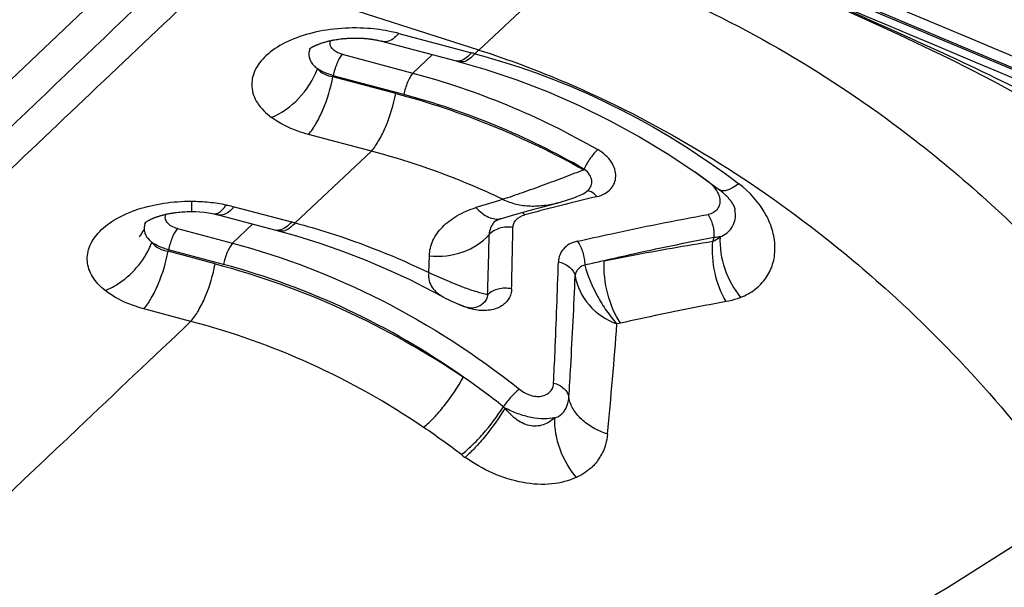
# Model space of a CAD drawing. Units: millimetres. Extents: x 0 to 594, y 0 to 420.
# Drawn here: x 351 to 353, y 215 to 216 of the extents above; entities that cross this region are included whole.
import ezdxf

# ---------------------------------------------------------------- set-up
doc = ezdxf.new("R2010")
doc.units = ezdxf.units.MM
doc.header["$LTSCALE"] = 32.67
doc.layers.add('607565292-000_CL', color=7, linetype='CONTINUOUS')
doc.layers.add('607614144-000_CL', color=7, linetype='CONTINUOUS')

msp = doc.modelspace()

# ---------------------------------------------------------------- linework, layer by layer
at = {"layer": '607565292-000_CL', "color": 9, "linetype": 'CONTINUOUS'}
for p, q in [((352.5457, 216.0107), (352.3349, 215.8128)), ((352.3349, 215.8128), (351.7816, 215.9902)), ((352.2346, 215.8029), (352.1922, 215.763)), ((352.0193, 215.7551), (352.0199, 215.7574)), ((352.1552, 215.719), (352.0193, 215.7551)), ((352.1725, 215.7168), (352.0199, 215.7574)), ((352.1023, 215.5943), (351.9377, 215.4393)), ((352.5622, 215.5557), (352.5617, 215.554)), ((352.5633, 215.5544), (352.5622, 215.5557)), ((352.5209, 215.4789), (352.5036, 215.4745)), ((352.521, 215.4791), (352.5037, 215.4748)), ((351.7779, 215.4654), (351.7814, 215.4689)), ((351.6116, 215.4306), (351.6114, 215.4253)), ((351.846, 215.4369), (351.8022, 215.3955)), ((352.8427, 215.4075), (352.8405, 215.3995)), ((351.6631, 215.3779), (351.664, 215.3809)), ((351.7648, 215.3509), (351.6631, 215.3779)), ((351.7827, 215.3494), (351.664, 215.3809)), ((352.2263, 215.332), (352.2277, 215.3683)), ((352.6412, 215.2227), (352.6333, 215.2209)), ((352.6412, 215.2226), (352.6333, 215.2208))]:
    msp.add_line(p, q, dxfattribs=at)
at = {"layer": '607565292-000_CL', "color": 7, "linetype": 'CONTINUOUS'}
for p, q in [((352.0177, 215.8339), (352.0196, 215.8343)), ((352.0686, 215.8387), (352.0709, 215.8387)), ((352.0709, 215.8387), (352.0728, 215.8387)), ((352.0728, 215.8387), (352.0746, 215.8387)), ((352.0746, 215.8387), (352.0772, 215.8386)), ((352.0772, 215.8386), (352.0786, 215.8385)), ((352.0786, 215.8385), (352.0801, 215.8384)), ((352.0801, 215.8384), (352.0828, 215.8383)), ((352.0828, 215.8383), (352.084, 215.8382)), ((352.084, 215.8382), (352.0851, 215.8382)), ((352.0851, 215.8382), (352.0867, 215.838)), ((352.0867, 215.838), (352.0883, 215.8379)), ((352.0883, 215.8379), (352.0898, 215.8378)), ((352.0898, 215.8378), (352.093, 215.8375)), ((352.093, 215.8375), (352.0954, 215.8372)), ((352.0954, 215.8372), (352.0966, 215.8371)), ((352.0966, 215.8371), (352.0979, 215.837)), ((352.0979, 215.837), (352.0995, 215.8368)), ((352.0995, 215.8368), (352.1006, 215.8366)), ((352.1006, 215.8366), (352.1027, 215.8364)), ((352.1027, 215.8364), (352.1027, 215.8363)), ((352.1071, 215.8357), (352.108, 215.8355)), ((352.108, 215.8355), (352.11, 215.8352)), ((352.11, 215.8352), (352.1113, 215.835)), ((352.1113, 215.835), (352.1126, 215.8347)), ((352.1126, 215.8347), (352.1142, 215.8344)), ((352.1142, 215.8344), (352.1153, 215.8342)), ((352.1153, 215.8342), (352.1163, 215.834)), ((352.1163, 215.834), (352.1181, 215.8337)), ((352.1616, 215.8485), (352.3189, 215.8067)), ((351.9871, 215.825), (351.9883, 215.8255)), ((351.9909, 215.8265), (351.9924, 215.827)), ((351.9924, 215.827), (351.9938, 215.8275)), ((351.9994, 215.8293), (352.0008, 215.8297)), ((352.004, 215.8307), (352.0061, 215.8312)), ((352.0091, 215.832), (352.0107, 215.8324)), ((352.0107, 215.8324), (352.0122, 215.8327)), ((352.0122, 215.8327), (352.0133, 215.833)), ((352.1182, 215.8336), (352.1211, 215.833)), ((352.1211, 215.833), (352.1231, 215.8325)), ((352.1231, 215.8325), (352.1241, 215.8323)), ((352.1241, 215.8323), (352.1253, 215.832)), ((352.1253, 215.832), (352.1265, 215.8317)), ((352.1265, 215.8317), (352.1272, 215.8315)), ((352.1272, 215.8315), (352.2854, 215.7894)), ((352.3349, 215.8129), (352.3262, 215.8048)), ((352.0395, 215.8036), (352.1922, 215.763)), ((352.2854, 215.7894), (352.2923, 215.7876)), ((352.1023, 215.5942), (351.9664, 215.6303)), ((352.5706, 215.5097), (352.5707, 215.5098)), ((352.855, 215.5106), (352.8553, 215.5103)), ((352.8553, 215.5103), (352.8559, 215.5099)), ((352.8559, 215.5099), (352.8565, 215.5094)), ((352.8565, 215.5094), (352.8571, 215.509)), ((352.8583, 215.508), (352.8595, 215.507)), ((352.8595, 215.507), (352.8601, 215.5065)), ((352.8601, 215.5065), (352.8607, 215.506)), ((352.8607, 215.506), (352.8613, 215.5055)), ((352.8613, 215.5055), (352.862, 215.5049)), ((352.862, 215.5049), (352.8627, 215.5043)), ((352.8627, 215.5043), (352.8634, 215.5037)), ((352.8656, 215.5017), (352.8664, 215.5009)), ((352.8732, 215.4939), (352.8737, 215.4933)), ((351.806, 215.4741), (351.9297, 215.4413)), ((352.4736, 215.4743), (352.511, 215.4844)), ((352.8737, 215.4933), (352.8741, 215.4928)), ((352.8741, 215.4928), (352.8746, 215.4923)), ((352.8746, 215.4923), (352.876, 215.4907)), ((352.8766, 215.4898), (352.8767, 215.4898)), ((352.8767, 215.4898), (352.8784, 215.4875)), ((352.8784, 215.4875), (352.8787, 215.4871)), ((352.8787, 215.4871), (352.879, 215.4868)), ((352.879, 215.4868), (352.8792, 215.4864)), ((352.8792, 215.4864), (352.8795, 215.4859)), ((352.8795, 215.4859), (352.8798, 215.4855)), ((352.8798, 215.4855), (352.8801, 215.4851)), ((352.8801, 215.4851), (352.8804, 215.4847)), ((352.8804, 215.4847), (352.8811, 215.4837)), ((352.8831, 215.4805), (352.8836, 215.4796)), ((351.7619, 215.4589), (351.7623, 215.4588)), ((351.7623, 215.4588), (351.7651, 215.4582)), ((351.7651, 215.4582), (351.767, 215.4578)), ((351.767, 215.4578), (351.7679, 215.4575)), ((351.7679, 215.4575), (351.7692, 215.4572)), ((351.7692, 215.4572), (351.7702, 215.457)), ((351.7702, 215.457), (351.7713, 215.4567)), ((351.7713, 215.4567), (351.8958, 215.4237)), ((352.4111, 215.4674), (352.4107, 215.4673)), ((352.8883, 215.4681), (352.8882, 215.4684)), ((352.3697, 215.4435), (352.3684, 215.4423)), ((352.3786, 215.4473), (352.3838, 215.4489)), ((351.6834, 215.427), (351.8022, 215.3955)), ((351.8958, 215.4237), (351.9035, 215.4216)), ((352.3413, 215.2634), (352.345, 215.2664)), ((351.7124, 215.2265), (351.6107, 215.2535))]:
    msp.add_line(p, q, dxfattribs=at)
for points in [[(353.13, 215.8977), (353.1858, 215.8724), (353.2421, 215.8465), (353.2967, 215.8206), (353.3495, 215.795), (353.4006, 215.7694), (353.4482, 215.7448), (353.492, 215.7213), (353.5325, 215.6989), (353.5693, 215.6776), (353.6025, 215.6576), (353.6322, 215.6389), (353.659, 215.6214), (353.6828, 215.605), (353.7038, 215.5899), (353.7225, 215.5757), (353.739, 215.5626), (353.7532, 215.5506), (353.7657, 215.5396), (353.7764, 215.5295), (353.7854, 215.5205), (353.7884, 215.5174)], [(352.0196, 215.8343), (352.0216, 215.8347), (352.0226, 215.8349), (352.0237, 215.835)], [(352.0237, 215.835), (352.0262, 215.8355), (352.0276, 215.8357), (352.029, 215.8359), (352.0303, 215.8361), (352.0318, 215.8363)], [(352.0318, 215.8363), (352.0353, 215.8368), (352.0364, 215.8369)], [(352.0364, 215.8369), (352.0391, 215.8372), (352.0406, 215.8374), (352.0418, 215.8375)], [(352.0418, 215.8375), (352.0449, 215.8378), (352.0469, 215.838), (352.0489, 215.8381), (352.0509, 215.8382), (352.0529, 215.8384), (352.0547, 215.8384), (352.0563, 215.8385), (352.058, 215.8386), (352.0597, 215.8386), (352.0611, 215.8387), (352.0625, 215.8387), (352.0639, 215.8387), (352.0652, 215.8387)], [(352.0652, 215.8387), (352.0675, 215.8387), (352.0686, 215.8387)], [(352.1027, 215.8363), (352.1054, 215.836), (352.1057, 215.8359)], [(352.1057, 215.8359), (352.1068, 215.8357), (352.1071, 215.8357)], [(351.9678, 215.8145), (351.9678, 215.8146), (351.9679, 215.8146), (351.968, 215.8148), (351.9682, 215.8149), (351.9686, 215.8152), (351.9691, 215.8156), (351.9696, 215.816), (351.9703, 215.8164), (351.971, 215.8169), (351.9717, 215.8174), (351.9725, 215.8179), (351.9732, 215.8183), (351.9739, 215.8187), (351.9746, 215.8191), (351.9753, 215.8195), (351.976, 215.8199), (351.9767, 215.8203), (351.9775, 215.8207), (351.9782, 215.821), (351.9788, 215.8213), (351.9793, 215.8216), (351.9799, 215.8219), (351.9806, 215.8222), (351.9812, 215.8225), (351.9818, 215.8227), (351.9823, 215.823), (351.9829, 215.8232), (351.9834, 215.8235), (351.984, 215.8237), (351.9845, 215.824)], [(351.9845, 215.824), (351.9856, 215.8244), (351.9861, 215.8246), (351.9866, 215.8248), (351.9871, 215.825)], [(351.9883, 215.8255), (351.9897, 215.826), (351.9903, 215.8263), (351.9909, 215.8265)], [(351.9938, 215.8275), (351.9955, 215.8281), (351.9962, 215.8283)], [(351.9962, 215.8283), (351.9979, 215.8289), (351.9987, 215.8291), (351.9994, 215.8293)], [(352.0008, 215.8297), (352.0021, 215.8301), (352.0029, 215.8304), (352.0036, 215.8305), (352.004, 215.8307)], [(352.0061, 215.8312), (352.0075, 215.8316), (352.0083, 215.8318), (352.0091, 215.832)], [(352.0133, 215.833), (352.0156, 215.8335), (352.0162, 215.8336), (352.0169, 215.8338), (352.0177, 215.8339)], [(352.1181, 215.8337), (352.1182, 215.8336), (352.1182, 215.8336)], [(352.2924, 215.7876), (352.3479, 215.7716), (352.4168, 215.7486), (352.4848, 215.7225), (352.5517, 215.6932), (352.6174, 215.6608), (352.6819, 215.6254), (352.745, 215.5871), (352.8066, 215.5458), (352.855, 215.5106)], [(352.511, 215.4844), (352.5172, 215.4862), (352.523, 215.488), (352.5283, 215.4897), (352.5332, 215.4913), (352.5378, 215.4929), (352.5421, 215.4944), (352.5462, 215.496), (352.55, 215.4975), (352.5537, 215.4991), (352.5572, 215.5007), (352.5605, 215.5024), (352.5639, 215.5045), (352.5676, 215.5072), (352.5707, 215.5098)], [(352.8571, 215.509), (352.8581, 215.5081), (352.8583, 215.508)], [(352.8634, 215.5037), (352.8641, 215.503), (352.8645, 215.5027), (352.8648, 215.5024), (352.8652, 215.5021), (352.8656, 215.5017)], [(352.8664, 215.5009), (352.8672, 215.5001), (352.8676, 215.4997), (352.868, 215.4993), (352.8685, 215.4989)], [(352.8685, 215.4989), (352.8693, 215.4981), (352.8697, 215.4977)], [(352.8697, 215.4977), (352.8705, 215.4968), (352.8708, 215.4965), (352.8711, 215.4962), (352.8713, 215.496)], [(352.8713, 215.496), (352.8725, 215.4947), (352.8727, 215.4944), (352.873, 215.4942), (352.8732, 215.4939)], [(352.3838, 215.4489), (352.4127, 215.4572), (352.4331, 215.463), (352.4534, 215.4687), (352.4736, 215.4743)], [(352.876, 215.4907), (352.8764, 215.4902), (352.8765, 215.49), (352.8766, 215.4899), (352.8766, 215.4899)], [(352.8766, 215.4899), (352.8766, 215.4899), (352.8766, 215.4898)], [(352.8811, 215.4837), (352.8815, 215.4831), (352.8816, 215.4829), (352.8818, 215.4827), (352.8818, 215.4825), (352.8819, 215.4824), (352.8821, 215.4821)], [(352.8821, 215.4821), (352.8827, 215.4812), (352.8829, 215.4809), (352.8831, 215.4805)], [(352.8836, 215.4796), (352.8841, 215.4787), (352.8843, 215.4783), (352.8845, 215.478), (352.8846, 215.4779), (352.8846, 215.4778), (352.8847, 215.4777), (352.8847, 215.4776), (352.8848, 215.4774), (352.885, 215.4771), (352.8852, 215.4766), (352.8855, 215.476), (352.8858, 215.4754), (352.886, 215.4749), (352.8862, 215.4746), (352.8863, 215.4742), (352.8865, 215.4737), (352.8868, 215.4731), (352.887, 215.4726), (352.8871, 215.4721), (352.8873, 215.4718), (352.8874, 215.4715), (352.8875, 215.4712), (352.8876, 215.4708), (352.8877, 215.4704), (352.8878, 215.4701), (352.8879, 215.4699), (352.8879, 215.4697), (352.888, 215.4694), (352.8881, 215.4691), (352.8882, 215.4687), (352.8882, 215.4685), (352.8883, 215.4682), (352.8883, 215.4681)], [(351.6125, 215.4391), (351.6124, 215.439), (351.6127, 215.4392), (351.6132, 215.4397), (351.6141, 215.4404), (351.615, 215.441), (351.6161, 215.4418), (351.6172, 215.4425), (351.6183, 215.4431), (351.6194, 215.4438), (351.6205, 215.4444), (351.6216, 215.445), (351.6226, 215.4455), (351.6237, 215.4461), (351.6247, 215.4466), (351.6258, 215.4471), (351.6267, 215.4475), (351.6276, 215.4479), (351.6284, 215.4483), (351.6295, 215.4487), (351.6305, 215.4492), (351.6314, 215.4496), (351.6323, 215.4499), (351.6333, 215.4503), (351.6346, 215.4508), (351.636, 215.4513), (351.6373, 215.4518), (351.6384, 215.4522), (351.6394, 215.4526), (351.6404, 215.4529), (351.6415, 215.4533)], [(351.6415, 215.4533), (351.6438, 215.454), (351.6447, 215.4543), (351.6455, 215.4545), (351.6462, 215.4547), (351.647, 215.455)], [(351.647, 215.455), (351.6491, 215.4556), (351.6502, 215.4559), (351.6513, 215.4562), (351.6525, 215.4565), (351.6538, 215.4568), (351.655, 215.4571), (351.6563, 215.4574), (351.6578, 215.4578), (351.6596, 215.4582), (351.6612, 215.4585), (351.663, 215.4589), (351.6651, 215.4593), (351.6678, 215.4598), (351.6698, 215.4602), (351.6718, 215.4605), (351.6735, 215.4608), (351.6754, 215.4611), (351.677, 215.4613), (351.6791, 215.4616), (351.6814, 215.4619)], [(351.6814, 215.4619), (351.6856, 215.4624), (351.6881, 215.4626), (351.6921, 215.463), (351.6955, 215.4632), (351.6993, 215.4634), (351.7042, 215.4636), (351.7088, 215.4637), (351.7137, 215.4638)], [(351.7137, 215.4639), (351.7224, 215.4637), (351.7318, 215.4631), (351.741, 215.4623), (351.75, 215.4611), (351.7587, 215.4597), (351.7619, 215.459)], [(352.3684, 215.4423), (352.3682, 215.4422), (352.3685, 215.4424), (352.3689, 215.4427), (352.3691, 215.4428), (352.3691, 215.4428), (352.3692, 215.4429), (352.3696, 215.4432), (352.3703, 215.4436), (352.3712, 215.444), (352.3719, 215.4444), (352.3726, 215.4448), (352.3732, 215.4451), (352.3741, 215.4454), (352.3753, 215.446), (352.3769, 215.4466), (352.3786, 215.4473)], [(351.6009, 215.4095), (351.6031, 215.4123), (351.6052, 215.4152), (351.6072, 215.4182), (351.6091, 215.4212), (351.6109, 215.4243), (351.6114, 215.4252)], [(351.9035, 215.4216), (351.9408, 215.4111), (351.9908, 215.3955), (352.0403, 215.3782), (352.0892, 215.3593), (352.1376, 215.3387), (352.1853, 215.3166), (352.2324, 215.2928), (352.2573, 215.2795)], [(352.2573, 215.2795), (352.2582, 215.279), (352.2636, 215.2762), (352.2685, 215.2736), (352.273, 215.2714), (352.277, 215.2695), (352.2807, 215.2678), (352.2842, 215.2663), (352.2874, 215.2649), (352.2904, 215.2637), (352.2933, 215.2625), (352.296, 215.2615), (352.2987, 215.2605), (352.3014, 215.2596), (352.304, 215.2588), (352.3065, 215.258), (352.3091, 215.2573), (352.3116, 215.2567), (352.3141, 215.2563), (352.3166, 215.2559), (352.3191, 215.2558), (352.3218, 215.2559), (352.3247, 215.2562), (352.3278, 215.2569), (352.3309, 215.2579), (352.3342, 215.2592), (352.3377, 215.2611), (352.3413, 215.2634)]]:
    msp.add_lwpolyline(points, dxfattribs=at)
at = {"layer": '607565292-000_CL', "color": 9, "linetype": 'CONTINUOUS'}
for centre, radius, start, end in [((351.437, 212.4915), 3.4305, 74.9765, 75.1025), ((352.2898, 215.8059), 0.0171, 255.1056, 257.132), ((352.555, 215.5832), 0.03, 282.9087, 286.0762), ((351.7603, 214.1119), 1.7753, 52.8346, 54.0955), ((352.7867, 215.468), 0.0746, 48.5886, 51.7854), ((352.7883, 215.4699), 0.0721, 46.1194, 48.5871), ((354.1735, 208.8805), 6.8024, 103.46415, 104.06014), ((352.4713, 215.4799), 0.7578, 179.541, 181.2192), ((354.5048, 208.489), 7.3146, 106.83296, 107.30986), ((354.2335, 208.6426), 7.0477, 104.20788, 104.7936), ((351.0665, 212.1886), 3.3653, 74.9969, 75.1377), ((352.4062, 215.4089), 0.0503, 136.5983, 137.7555), ((352.3745, 215.4812), 0.0336, 282.354, 286.131), ((351.9002, 215.4402), 0.0171, 255.1419, 258.3587), ((339.1257, 215.7093), 13.2347, 358.15844, 358.72158), ((340.4918, 215.6193), 11.918, 358.44896, 359.08599), ((354.0231, 208.985), 6.5283, 102.54019, 102.92002), ((338.2288, 216.3315), 14.4472, 354.64421, 355.59081), ((351.2963, 213.6617), 1.7597, 51.6665, 55.1684), ((352.4832, 215.1652), 0.1559, 232.2382, 233.9845), ((351.2455, 213.5673), 1.7279, 52.5218, 55.8586), ((352.4842, 215.183), 0.308, 232.5344, 234.4109)]:
    msp.add_arc(centre, radius, start, end, dxfattribs=at)
at = {"layer": '607565292-000_CL', "color": 7, "linetype": 'CONTINUOUS'}
for points, knots in [([(353.13, 217.2098), (353.1968, 217.1477), (353.3251, 217.0348), (353.5169, 216.8871), (353.6969, 216.7669), (353.8691, 216.6659), (354.0374, 216.5762), (354.2037, 216.4907), (354.3707, 216.408), (354.5956, 216.301), (354.8816, 216.1735), (355.2301, 216.0307), (355.5798, 215.8974), (355.9247, 215.7735), (356.26, 215.6587), (356.6784, 215.5214), (357.1593, 215.3714), (357.6833, 215.2152), (358.1407, 215.0839), (358.5463, 214.9716), (358.9192, 214.8719), (359.2797, 214.7778), (359.8202, 214.6393), (360.8104, 214.3955), (361.6836, 214.1964), (362.2537, 214.0718)], [0, 0, 0, 0, 0.028148, 0.052706, 0.074646, 0.094905, 0.114308, 0.133484, 0.152628, 0.171799, 0.210356, 0.249264, 0.287998, 0.32585, 0.362371, 0.397379, 0.461755, 0.517826, 0.566142, 0.608618, 0.647698, 0.685277, 0.723613, 0.819889, 1, 1, 1, 1]), ([(362.1512, 212.0997), (361.3468, 212.4495), (358.1324, 213.8405), (354.9079, 215.2079), (352.4852, 216.2192)], [0, 0, 0, 0, 0.250435, 1, 1, 1, 1]), ([(352.5917, 215.5977), (352.5857, 215.5925), (352.5748, 215.5789), (352.5661, 215.5641), (352.5622, 215.5557)], [0, 0, 0, 0, 0.46128, 1, 1, 1, 1]), ([(351.7124, 215.2266), (351.6308, 215.1494), (351.3022, 214.8383), (350.9745, 214.5262), (350.7286, 214.2911)], [0, 0, 0, 0, 0.248192, 1, 1, 1, 1]), ([(352.4988, 215.0181), (352.5045, 215.0194), (352.5125, 215.0239), (352.5199, 215.0331), (352.5243, 215.0408), (352.5276, 215.0507), (352.529, 215.0579), (352.5293, 215.0623)], [0, 0, 0, 0, 0.304006, 0.452965, 0.61715, 0.769528, 1, 1, 1, 1]), ([(352.5457, 214.8892), (352.5303, 214.907), (352.5067, 214.9483), (352.498, 214.9952), (352.4989, 215.0181)], [0, 0, 0, 0, 0.507332, 1, 1, 1, 1])]:
    msp.add_open_spline(points, degree=3, knots=knots, dxfattribs=at)
at = {"layer": '607565292-000_CL', "color": 9, "linetype": 'CONTINUOUS'}
for points, knots in [([(352.211, 216.3052), (352.9442, 215.9993), (355.8806, 214.7683), (358.8088, 213.5176), (361.0017, 212.568)], [0, 0, 0, 0, 0.249501, 1, 1, 1, 1]), ([(352.2349, 216.2992), (352.9661, 215.9941), (355.8946, 214.7663), (358.815, 213.5189), (361.002, 212.5719)], [0, 0, 0, 0, 0.249503, 1, 1, 1, 1]), ([(349.9175, 214.2853), (350.0655, 214.4302), (350.6624, 215.0125), (351.2635, 215.5904), (351.7174, 216.0227)], [0, 0, 0, 0, 0.24835, 1, 1, 1, 1]), ([(352.5457, 216.0107), (352.6096, 215.9902), (352.8694, 215.8927), (353.1105, 215.7474), (353.2766, 215.6186)], [0, 0, 0, 0, 0.242045, 1, 1, 1, 1]), ([(351.7816, 215.9902), (351.629, 215.846), (351.0234, 215.2716), (350.4216, 214.6933), (349.9735, 214.2581)], [0, 0, 0, 0, 0.251621, 1, 1, 1, 1]), ([(361.0388, 212.5344), (360.3684, 212.8247), (357.6889, 213.9801), (355.0023, 215.1192), (352.9845, 215.9638)], [0, 0, 0, 0, 0.25037, 1, 1, 1, 1]), ([(354.3344, 214.9233), (354.3289, 214.9825), (354.2963, 215.1022), (354.1917, 215.2617), (354.0455, 215.4024), (353.868, 215.5286), (353.6678, 215.6448), (353.4513, 215.7541), (353.2237, 215.859), (353.0682, 215.9266), (352.9894, 215.9603)], [0, 0, 0, 0, 0.100882, 0.205993, 0.319875, 0.443265, 0.574726, 0.712366, 0.854525, 1, 1, 1, 1]), ([(352.0941, 215.8596), (352.0726, 215.8611), (352.0302, 215.8607), (351.9697, 215.8503), (351.9171, 215.8311), (351.8811, 215.8079), (351.8607, 215.7859), (351.8502, 215.7691), (351.8443, 215.7513), (351.8433, 215.7331), (351.8471, 215.715), (351.8593, 215.6908), (351.8746, 215.6758), (351.8863, 215.6671)], [0, 0, 0, 0, 0.165815, 0.32543, 0.470408, 0.59538, 0.650188, 0.700479, 0.74743, 0.792925, 0.839138, 0.888172, 1, 1, 1, 1]), ([(352.1616, 215.8486), (352.1562, 215.85), (352.134, 215.8553), (352.1113, 215.8584), (352.0941, 215.8596)], [0, 0, 0, 0, 0.243661, 1, 1, 1, 1]), ([(352.1616, 215.8485), (352.1588, 215.8454), (352.1523, 215.8388), (352.1413, 215.8313), (352.1318, 215.8303), (352.1281, 215.8313)], [0, 0, 0, 0, 0.320331, 0.702742, 1, 1, 1, 1]), ([(351.97, 215.8163), (351.9696, 215.8154), (351.9682, 215.8119), (351.9675, 215.8082), (351.9673, 215.8054)], [0, 0, 0, 0, 0.261543, 1, 1, 1, 1]), ([(352.0395, 215.8036), (352.035, 215.8047), (352.027, 215.8078), (352.0176, 215.815), (352.0124, 215.824), (352.013, 215.8304), (352.0139, 215.8331)], [0, 0, 0, 0, 0.319574, 0.583027, 0.799763, 1, 1, 1, 1]), ([(352.3349, 215.8128), (352.3988, 215.7923), (352.6586, 215.6949), (352.8997, 215.5496), (353.0658, 215.4208)], [0, 0, 0, 0, 0.242041, 1, 1, 1, 1]), ([(351.9673, 215.8054), (351.9669, 215.7999), (351.9701, 215.7866), (351.9796, 215.7768), (351.9857, 215.7723)], [0, 0, 0, 0, 0.420802, 1, 1, 1, 1]), ([(352.0395, 215.8036), (352.0345, 215.7979), (352.0266, 215.7826), (352.0217, 215.7664), (352.0199, 215.7574)], [0, 0, 0, 0, 0.450919, 1, 1, 1, 1]), ([(352.3189, 215.8067), (352.3162, 215.8036), (352.3098, 215.7971), (352.299, 215.7897), (352.2897, 215.7884), (352.286, 215.7893)], [0, 0, 0, 0, 0.319064, 0.702049, 1, 1, 1, 1]), ([(352.3262, 215.8047), (352.3234, 215.8016), (352.3168, 215.7951), (352.3057, 215.7876), (352.2962, 215.7865), (352.2924, 215.7876)], [0, 0, 0, 0, 0.319359, 0.701888, 1, 1, 1, 1]), ([(352.3262, 215.8047), (352.4284, 215.7776), (352.6291, 215.702), (352.8112, 215.5888), (352.8965, 215.5239)], [0, 0, 0, 0, 0.496541, 1, 1, 1, 1]), ([(351.8863, 215.667), (351.9086, 215.6758), (351.9495, 215.7062), (351.9767, 215.7487), (351.9857, 215.7723)], [0, 0, 0, 0, 0.486941, 1, 1, 1, 1]), ([(351.9857, 215.7723), (351.9898, 215.7677), (352.0002, 215.7598), (352.0127, 215.7561), (352.0193, 215.7551)], [0, 0, 0, 0, 0.481552, 1, 1, 1, 1]), ([(352.0199, 215.7574), (352.0135, 215.7593), (352.0018, 215.7636), (351.9906, 215.7692), (351.9857, 215.7723)], [0, 0, 0, 0, 0.531991, 1, 1, 1, 1]), ([(351.9664, 215.6303), (351.9725, 215.6374), (351.9841, 215.6546), (352.0041, 215.6956), (352.0145, 215.7306), (352.0193, 215.7551)], [0, 0, 0, 0, 0.205662, 0.451737, 1, 1, 1, 1]), ([(352.1922, 215.763), (352.1899, 215.7604), (352.1856, 215.754), (352.1782, 215.7388), (352.1743, 215.7259), (352.1725, 215.7168)], [0, 0, 0, 0, 0.205745, 0.451612, 1, 1, 1, 1]), ([(352.1922, 215.763), (352.2612, 215.7446), (352.3984, 215.698), (352.5284, 215.634), (352.5917, 215.5976)], [0, 0, 0, 0, 0.494996, 1, 1, 1, 1]), ([(352.1023, 215.5942), (352.1084, 215.6013), (352.12, 215.6185), (352.14, 215.6595), (352.1504, 215.6945), (352.1552, 215.719)], [0, 0, 0, 0, 0.205653, 0.451727, 1, 1, 1, 1]), ([(352.1552, 215.719), (352.2254, 215.7004), (352.3647, 215.6537), (352.4972, 215.5901), (352.5617, 215.554)], [0, 0, 0, 0, 0.495505, 1, 1, 1, 1]), ([(352.5622, 215.5556), (352.5005, 215.5911), (352.3738, 215.6536), (352.2399, 215.6988), (352.1725, 215.7167)], [0, 0, 0, 0, 0.504889, 1, 1, 1, 1]), ([(351.9664, 215.6305), (351.9587, 215.6325), (351.9305, 215.6412), (351.9035, 215.6543), (351.8863, 215.6671)], [0, 0, 0, 0, 0.271463, 1, 1, 1, 1]), ([(353.2766, 215.6186), (353.3338, 215.5742), (353.5556, 215.3873), (353.7474, 215.1648), (353.8683, 214.984)], [0, 0, 0, 0, 0.249785, 1, 1, 1, 1]), ([(352.3867, 215.4902), (352.3636, 215.5011), (352.2714, 215.5424), (352.1753, 215.5751), (352.1023, 215.5942)], [0, 0, 0, 0, 0.252492, 1, 1, 1, 1]), ([(352.5897, 215.496), (352.5957, 215.4973), (352.6066, 215.5015), (352.62, 215.5116), (352.6285, 215.5248), (352.6314, 215.54), (352.6291, 215.5559), (352.6214, 215.5716), (352.6087, 215.5862), (352.5978, 215.5942), (352.5917, 215.5977)], [0, 0, 0, 0, 0.133583, 0.252077, 0.361294, 0.46895, 0.582249, 0.706951, 0.846137, 1, 1, 1, 1]), ([(352.5617, 215.554), (352.5475, 215.5484), (352.5182, 215.5372), (352.4814, 215.5234), (352.4513, 215.5125), (352.429, 215.5047), (352.4076, 215.4971), (352.3935, 215.4922), (352.3867, 215.4902)], [0, 0, 0, 0, 0.246775, 0.503955, 0.63333, 0.761119, 0.884395, 1, 1, 1, 1]), ([(352.5707, 215.5098), (352.5736, 215.5124), (352.5783, 215.5192), (352.5794, 215.5318), (352.5746, 215.5447), (352.5676, 215.5516), (352.5633, 215.5544)], [0, 0, 0, 0, 0.229002, 0.452321, 0.703301, 1, 1, 1, 1]), ([(352.8383, 215.5219), (352.8399, 215.5203), (352.8457, 215.5141), (352.8503, 215.5068), (352.8527, 215.501)], [0, 0, 0, 0, 0.266328, 1, 1, 1, 1]), ([(352.8965, 215.5239), (352.8922, 215.5207), (352.884, 215.5153), (352.8709, 215.5088), (352.8594, 215.5073), (352.855, 215.5105)], [0, 0, 0, 0, 0.356268, 0.639118, 1, 1, 1, 1]), ([(352.9005, 215.2782), (352.9116, 215.2826), (352.9323, 215.2939), (352.9565, 215.3189), (352.9715, 215.3498), (352.9764, 215.3846), (352.9713, 215.4216), (352.9502, 215.473), (352.9201, 215.5059), (352.8965, 215.5239)], [0, 0, 0, 0, 0.118627, 0.230126, 0.339905, 0.453273, 0.574362, 0.705802, 1, 1, 1, 1]), ([(352.5897, 215.496), (352.5881, 215.4979), (352.5827, 215.5039), (352.5745, 215.5085), (352.5687, 215.5082)], [0, 0, 0, 0, 0.299656, 1, 1, 1, 1]), ([(352.8527, 215.501), (352.853, 215.5003), (352.8541, 215.4973), (352.855, 215.4942), (352.8554, 215.4919)], [0, 0, 0, 0, 0.257729, 1, 1, 1, 1]), ([(351.5267, 215.2933), (351.5162, 215.3018), (351.5024, 215.3163), (351.4915, 215.3391), (351.4879, 215.3562), (351.4885, 215.3733), (351.4954, 215.3965), (351.5154, 215.4241), (351.5519, 215.4505), (351.5992, 215.4708), (351.6543, 215.4834), (351.6935, 215.4862), (351.7136, 215.4861)], [0, 0, 0, 0, 0.112121, 0.161904, 0.209116, 0.255616, 0.303349, 0.408201, 0.531761, 0.67466, 0.83303, 1, 1, 1, 1]), ([(351.7136, 215.4861), (351.7263, 215.486), (351.7453, 215.485), (351.7703, 215.4819), (351.7826, 215.4796), (351.7886, 215.4784)], [0, 0, 0, 0, 0.505315, 0.754699, 1, 1, 1, 1]), ([(351.806, 215.4741), (351.8032, 215.4709), (351.7966, 215.4643), (351.7855, 215.4566), (351.7759, 215.4555), (351.7721, 215.4565)], [0, 0, 0, 0, 0.320919, 0.703594, 1, 1, 1, 1]), ([(351.7814, 215.4689), (351.782, 215.4695), (351.7846, 215.4725), (351.7869, 215.4757), (351.7886, 215.4782)], [0, 0, 0, 0, 0.232485, 1, 1, 1, 1]), ([(351.7886, 215.4782), (351.7897, 215.478), (351.7955, 215.4768), (351.8013, 215.4754), (351.806, 215.4741)], [0, 0, 0, 0, 0.191408, 1, 1, 1, 1]), ([(352.2277, 215.3683), (352.2281, 215.3795), (352.2336, 215.4026), (352.2555, 215.4323), (352.2877, 215.4569), (352.3141, 215.4678), (352.3285, 215.4723)], [0, 0, 0, 0, 0.217619, 0.448648, 0.706982, 1, 1, 1, 1]), ([(352.3285, 215.4723), (352.3326, 215.4679), (352.3411, 215.4601), (352.3548, 215.4516), (352.3685, 215.4473), (352.3776, 215.4475), (352.3817, 215.4484)], [0, 0, 0, 0, 0.300027, 0.562774, 0.792323, 1, 1, 1, 1]), ([(352.3867, 215.4902), (352.3959, 215.4858), (352.4151, 215.4786), (352.4459, 215.475), (352.4768, 215.4766), (352.4971, 215.4807), (352.5072, 215.4834)], [0, 0, 0, 0, 0.247909, 0.496592, 0.747469, 1, 1, 1, 1]), ([(352.8554, 215.4919), (352.856, 215.4881), (352.8561, 215.4802), (352.8511, 215.4694), (352.8422, 215.461), (352.8343, 215.4581), (352.83, 215.4573)], [0, 0, 0, 0, 0.246929, 0.481804, 0.726046, 1, 1, 1, 1]), ([(351.6834, 215.427), (351.6788, 215.4281), (351.6705, 215.4313), (351.661, 215.4389), (351.6561, 215.4485), (351.6572, 215.4551), (351.6583, 215.4579)], [0, 0, 0, 0, 0.319485, 0.58118, 0.796538, 1, 1, 1, 1]), ([(351.7619, 215.459), (351.7644, 215.4585), (351.7707, 215.4595), (351.7755, 215.4631), (351.7779, 215.4654)], [0, 0, 0, 0, 0.434022, 1, 1, 1, 1]), ([(352.4084, 215.4292), (352.4084, 215.4322), (352.4096, 215.4384), (352.417, 215.4499), (352.427, 215.4548), (352.4339, 215.4567)], [0, 0, 0, 0, 0.226995, 0.460026, 1, 1, 1, 1]), ([(352.4339, 215.4567), (352.4335, 215.4572), (352.4319, 215.459), (352.4301, 215.4607), (352.4288, 215.4618)], [0, 0, 0, 0, 0.260405, 1, 1, 1, 1]), ([(352.5474, 215.3995), (352.5709, 215.4049), (352.6648, 215.4258), (352.7591, 215.4446), (352.83, 215.4573)], [0, 0, 0, 0, 0.250953, 1, 1, 1, 1]), ([(352.83, 215.4573), (352.8347, 215.4502), (352.8414, 215.4339), (352.8432, 215.4164), (352.8427, 215.4075)], [0, 0, 0, 0, 0.489554, 1, 1, 1, 1]), ([(352.8559, 215.4091), (352.861, 215.411), (352.871, 215.4164), (352.883, 215.4294), (352.8898, 215.4475), (352.8895, 215.4612), (352.8883, 215.4681)], [0, 0, 0, 0, 0.22759, 0.455234, 0.709553, 1, 1, 1, 1]), ([(351.6143, 215.4405), (351.6139, 215.4397), (351.6126, 215.4365), (351.6118, 215.4331), (351.6116, 215.4306)], [0, 0, 0, 0, 0.276799, 1, 1, 1, 1]), ([(351.9297, 215.4413), (351.927, 215.4382), (351.9206, 215.4317), (351.9098, 215.4241), (351.9005, 215.4227), (351.8967, 215.4234)], [0, 0, 0, 0, 0.318974, 0.702426, 1, 1, 1, 1]), ([(351.9377, 215.4392), (351.9337, 215.4347), (351.9262, 215.4273), (351.9165, 215.4223), (351.912, 215.4214)], [0, 0, 0, 0, 0.566832, 1, 1, 1, 1]), ([(351.9377, 215.4392), (351.9622, 215.4327), (352.0609, 215.404), (352.1567, 215.3657), (352.2263, 215.332)], [0, 0, 0, 0, 0.247124, 1, 1, 1, 1]), ([(352.3624, 215.4336), (352.3616, 215.4321), (352.3586, 215.4259), (352.3571, 215.4191), (352.3571, 215.414)], [0, 0, 0, 0, 0.255498, 1, 1, 1, 1]), ([(352.4084, 215.4292), (352.3989, 215.4308), (352.3799, 215.43), (352.363, 215.4205), (352.3571, 215.414)], [0, 0, 0, 0, 0.522485, 1, 1, 1, 1]), ([(352.369, 215.4428), (352.3683, 215.442), (352.3659, 215.4392), (352.3638, 215.4361), (352.3624, 215.4336)], [0, 0, 0, 0, 0.255614, 1, 1, 1, 1]), ([(351.6114, 215.4251), (351.6117, 215.4223), (351.6127, 215.4168), (351.6177, 215.4067), (351.6236, 215.4005), (351.628, 215.397)], [0, 0, 0, 0, 0.250114, 0.50046, 1, 1, 1, 1]), ([(351.6834, 215.427), (351.6785, 215.4212), (351.6706, 215.4061), (351.6657, 215.3899), (351.664, 215.3809)], [0, 0, 0, 0, 0.451634, 1, 1, 1, 1]), ([(351.912, 215.4214), (351.9113, 215.4213), (351.9085, 215.4209), (351.9055, 215.4211), (351.9035, 215.4216)], [0, 0, 0, 0, 0.261146, 1, 1, 1, 1]), ([(352.2277, 215.3683), (352.252, 215.3658), (352.3004, 215.3708), (352.3423, 215.3969), (352.3571, 215.414)], [0, 0, 0, 0, 0.519468, 1, 1, 1, 1]), ([(352.8405, 215.3995), (352.8418, 215.4001), (352.8472, 215.4028), (352.8523, 215.4062), (352.8559, 215.4091)], [0, 0, 0, 0, 0.245721, 1, 1, 1, 1]), ([(352.8559, 215.4091), (352.8548, 215.4089), (352.8505, 215.4081), (352.846, 215.4077), (352.8427, 215.4075)], [0, 0, 0, 0, 0.238776, 1, 1, 1, 1]), ([(352.8559, 215.4091), (352.8548, 215.3858), (352.8627, 215.3385), (352.8854, 215.2963), (352.9005, 215.2782)], [0, 0, 0, 0, 0.496684, 1, 1, 1, 1]), ([(353.0658, 215.4208), (353.1195, 215.3791), (353.3285, 215.2037), (353.5111, 214.9969), (353.6282, 214.8291)], [0, 0, 0, 0, 0.249561, 1, 1, 1, 1]), ([(351.5267, 215.2933), (351.5377, 215.2975), (351.5812, 215.3207), (351.6144, 215.3622), (351.628, 215.397)], [0, 0, 0, 0, 0.23967, 1, 1, 1, 1]), ([(351.628, 215.397), (351.6321, 215.3919), (351.6429, 215.383), (351.6562, 215.3789), (351.6631, 215.3779)], [0, 0, 0, 0, 0.481663, 1, 1, 1, 1]), ([(351.664, 215.3809), (351.6605, 215.382), (351.648, 215.3862), (351.636, 215.3918), (351.628, 215.397)], [0, 0, 0, 0, 0.275088, 1, 1, 1, 1]), ([(351.8022, 215.3955), (351.7999, 215.3929), (351.7957, 215.3865), (351.7883, 215.3714), (351.7845, 215.3584), (351.7827, 215.3494)], [0, 0, 0, 0, 0.206348, 0.452312, 1, 1, 1, 1]), ([(351.8022, 215.3955), (351.9132, 215.3659), (352.1327, 215.2815), (352.3299, 215.1536), (352.4224, 215.0797)], [0, 0, 0, 0, 0.492688, 1, 1, 1, 1]), ([(352.5474, 215.3995), (352.5414, 215.3982), (352.5302, 215.3943), (352.517, 215.3837), (352.5087, 215.3702), (352.5067, 215.3602), (352.5065, 215.3552)], [0, 0, 0, 0, 0.284539, 0.53551, 0.768493, 1, 1, 1, 1]), ([(352.5474, 215.3995), (352.5529, 215.3925), (352.5608, 215.3757), (352.5636, 215.3574), (352.5634, 215.3481)], [0, 0, 0, 0, 0.487323, 1, 1, 1, 1]), ([(352.8427, 215.4075), (352.8229, 215.4038), (352.7437, 215.3883), (352.6647, 215.3712), (352.6056, 215.3576)], [0, 0, 0, 0, 0.249138, 1, 1, 1, 1]), ([(352.6056, 215.3576), (352.6252, 215.3615), (352.7033, 215.3766), (352.7816, 215.3902), (352.8405, 215.3995)], [0, 0, 0, 0, 0.250787, 1, 1, 1, 1]), ([(352.8691, 215.2692), (352.8577, 215.2881), (352.8419, 215.3312), (352.8385, 215.3767), (352.8405, 215.3995)], [0, 0, 0, 0, 0.490688, 1, 1, 1, 1]), ([(351.6107, 215.2535), (351.6168, 215.2606), (351.6283, 215.2778), (351.648, 215.3186), (351.6584, 215.3535), (351.6631, 215.3779)], [0, 0, 0, 0, 0.20627, 0.452437, 1, 1, 1, 1]), ([(351.7124, 215.2265), (351.7185, 215.2336), (351.73, 215.2508), (351.7498, 215.2917), (351.7601, 215.3265), (351.7648, 215.3509)], [0, 0, 0, 0, 0.206441, 0.45242, 1, 1, 1, 1]), ([(351.7648, 215.3509), (351.8591, 215.3259), (352.0458, 215.259), (352.2186, 215.1619), (352.3014, 215.1061)], [0, 0, 0, 0, 0.49423, 1, 1, 1, 1]), ([(352.3014, 215.1061), (352.2224, 215.1616), (352.0558, 215.2587), (351.8747, 215.3249), (351.7827, 215.3494)], [0, 0, 0, 0, 0.503525, 1, 1, 1, 1]), ([(352.4963, 215.0932), (352.4973, 215.1154), (352.5013, 215.2027), (352.5046, 215.2901), (352.5065, 215.3552)], [0, 0, 0, 0, 0.254846, 1, 1, 1, 1]), ([(352.5065, 215.3552), (352.5152, 215.3533), (352.5309, 215.3465), (352.5413, 215.3319), (352.5429, 215.3245)], [0, 0, 0, 0, 0.538372, 1, 1, 1, 1]), ([(352.5634, 215.3481), (352.5603, 215.3474), (352.5548, 215.3449), (352.5482, 215.3392), (352.544, 215.3322), (352.5431, 215.327), (352.5429, 215.3245)], [0, 0, 0, 0, 0.284628, 0.536007, 0.767038, 1, 1, 1, 1]), ([(352.5634, 215.3481), (352.5698, 215.325), (352.5842, 215.2908), (352.6098, 215.2493), (352.6251, 215.2298), (352.6333, 215.2208)], [0, 0, 0, 0, 0.491927, 0.75159, 1, 1, 1, 1]), ([(352.6412, 215.2226), (352.6282, 215.2416), (352.6098, 215.2861), (352.6043, 215.3336), (352.6057, 215.3576)], [0, 0, 0, 0, 0.489511, 1, 1, 1, 1]), ([(352.2263, 215.332), (352.226, 215.3261), (352.2259, 215.3147), (352.233, 215.2995), (352.2439, 215.288), (352.2526, 215.2821), (352.2573, 215.2795)], [0, 0, 0, 0, 0.273697, 0.515328, 0.754132, 1, 1, 1, 1]), ([(352.3536, 215.2839), (352.3459, 215.2856), (352.3285, 215.2904), (352.3058, 215.2982), (352.2847, 215.3064), (352.2595, 215.317), (352.2396, 215.3252), (352.2263, 215.332)], [0, 0, 0, 0, 0.173584, 0.396902, 0.527314, 0.670849, 1, 1, 1, 1]), ([(352.5293, 215.0623), (352.5307, 215.0846), (352.5358, 215.1719), (352.5402, 215.2593), (352.543, 215.3245)], [0, 0, 0, 0, 0.254607, 1, 1, 1, 1]), ([(352.5429, 215.3245), (352.5467, 215.3017), (352.5689, 215.2567), (352.6103, 215.2291), (352.6333, 215.2208)], [0, 0, 0, 0, 0.486098, 1, 1, 1, 1]), ([(351.6107, 215.2536), (351.6025, 215.2558), (351.5728, 215.265), (351.5444, 215.2793), (351.5267, 215.2933)], [0, 0, 0, 0, 0.273203, 1, 1, 1, 1]), ([(352.4055, 215.2965), (352.4053, 215.293), (352.4043, 215.2858), (352.4001, 215.2757), (352.3931, 215.2668), (352.3802, 215.2564), (352.3576, 215.2489), (352.338, 215.2496), (352.3278, 215.2513)], [0, 0, 0, 0, 0.105814, 0.210917, 0.319398, 0.434447, 0.694762, 1, 1, 1, 1]), ([(352.3536, 215.2839), (352.3534, 215.2807), (352.3521, 215.2758), (352.3487, 215.27), (352.3463, 215.2676), (352.345, 215.2665)], [0, 0, 0, 0, 0.492832, 0.741009, 1, 1, 1, 1]), ([(352.4055, 215.2967), (352.3961, 215.2987), (352.3772, 215.2985), (352.3598, 215.2901), (352.3536, 215.2839)], [0, 0, 0, 0, 0.521963, 1, 1, 1, 1]), ([(352.3278, 215.2513), (352.3181, 215.2529), (352.3054, 215.2567), (352.2935, 215.2621), (352.2906, 215.2636)], [0, 0, 0, 0, 0.751643, 1, 1, 1, 1]), ([(352.8691, 215.2692), (352.8501, 215.2657), (352.7739, 215.2513), (352.698, 215.2353), (352.6412, 215.2226)], [0, 0, 0, 0, 0.249116, 1, 1, 1, 1]), ([(352.9005, 215.2782), (352.898, 215.2772), (352.8878, 215.2735), (352.8772, 215.2707), (352.8691, 215.2692)], [0, 0, 0, 0, 0.241899, 1, 1, 1, 1]), ([(352.2152, 214.9974), (352.1379, 215.0499), (351.9759, 215.1411), (351.8008, 215.2034), (351.7123, 215.2265)], [0, 0, 0, 0, 0.505419, 1, 1, 1, 1]), ([(352.2152, 214.9975), (352.223, 215.0037), (352.2386, 215.0187), (352.2689, 215.0539), (352.2893, 215.0844), (352.3014, 215.1061)], [0, 0, 0, 0, 0.214659, 0.464549, 1, 1, 1, 1]), ([(352.4224, 215.0797), (352.4296, 215.0739), (352.4421, 215.0672), (352.4597, 215.0639), (352.4751, 215.0647), (352.4885, 215.0719), (352.495, 215.0836), (352.4961, 215.09), (352.4963, 215.0932)], [0, 0, 0, 0, 0.299491, 0.444141, 0.575797, 0.795249, 0.896559, 1, 1, 1, 1]), ([(352.4963, 215.0932), (352.5045, 215.0909), (352.5191, 215.0838), (352.5282, 215.0694), (352.5293, 215.0623)], [0, 0, 0, 0, 0.544338, 1, 1, 1, 1]), ([(352.4224, 215.0797), (352.4159, 215.075), (352.4036, 215.063), (352.3929, 215.0496), (352.3877, 215.042)], [0, 0, 0, 0, 0.465538, 1, 1, 1, 1]), ([(352.613, 214.983), (352.6022, 214.9864), (352.5819, 214.995), (352.5562, 215.0135), (352.5374, 215.036), (352.5307, 215.0536), (352.5293, 215.0623)], [0, 0, 0, 0, 0.281496, 0.542683, 0.781188, 1, 1, 1, 1]), ([(352.2968, 214.9386), (352.3047, 214.9445), (352.3209, 214.9587), (352.3526, 214.9922), (352.3744, 215.0213), (352.3877, 215.042)], [0, 0, 0, 0, 0.215165, 0.465392, 1, 1, 1, 1]), ([(352.3915, 215.0392), (352.3786, 215.0182), (352.3576, 214.9886), (352.3276, 214.9539), (352.3124, 214.939), (352.3049, 214.9326)], [0, 0, 0, 0, 0.536609, 0.786548, 1, 1, 1, 1]), ([(352.4989, 215.0181), (352.4916, 215.0116), (352.4788, 215.0033), (352.4591, 214.9994), (352.4379, 215.0013), (352.4131, 215.0142), (352.3981, 215.0304), (352.3915, 215.0392)], [0, 0, 0, 0, 0.233103, 0.352968, 0.477209, 0.736049, 1, 1, 1, 1]), ([(352.4989, 215.0181), (352.4913, 215.0163), (352.4741, 215.015), (352.4471, 215.0183), (352.4189, 215.0263), (352.4004, 215.0344), (352.3915, 215.0392)], [0, 0, 0, 0, 0.210421, 0.458688, 0.72881, 1, 1, 1, 1]), ([(352.613, 214.983), (352.6122, 214.9753), (352.6095, 214.9626), (352.6042, 214.9467), (352.5981, 214.9357), (352.5925, 214.927), (352.5866, 214.9187), (352.5801, 214.9122), (352.5727, 214.9061), (352.5648, 214.9001), (352.5557, 214.8941), (352.5491, 214.8908), (352.5457, 214.8893)], [0, 0, 0, 0, 0.192531, 0.320318, 0.414535, 0.503033, 0.577205, 0.66468, 0.729713, 0.817487, 0.907897, 1, 1, 1, 1]), ([(352.5457, 214.8893), (352.5291, 214.8817), (352.4903, 214.8719), (352.4278, 214.8758), (352.3638, 214.8963), (352.3237, 214.9192), (352.3049, 214.9326)], [0, 0, 0, 0, 0.215728, 0.460627, 0.728401, 1, 1, 1, 1]), ([(352.694, 214.2588), (352.7739, 214.305), (353.0885, 214.4898), (353.3985, 214.6823), (353.6282, 214.8291)], [0, 0, 0, 0, 0.252827, 1, 1, 1, 1])]:
    msp.add_open_spline(points, degree=3, knots=knots, dxfattribs=at)
at = {"layer": '607614144-000_CL', "color": 7, "linetype": 'CONTINUOUS'}
msp.add_line((352.3745, 216.7473), (350.8516, 215.3006), dxfattribs=at)

doc.saveas('drawing.dxf')
